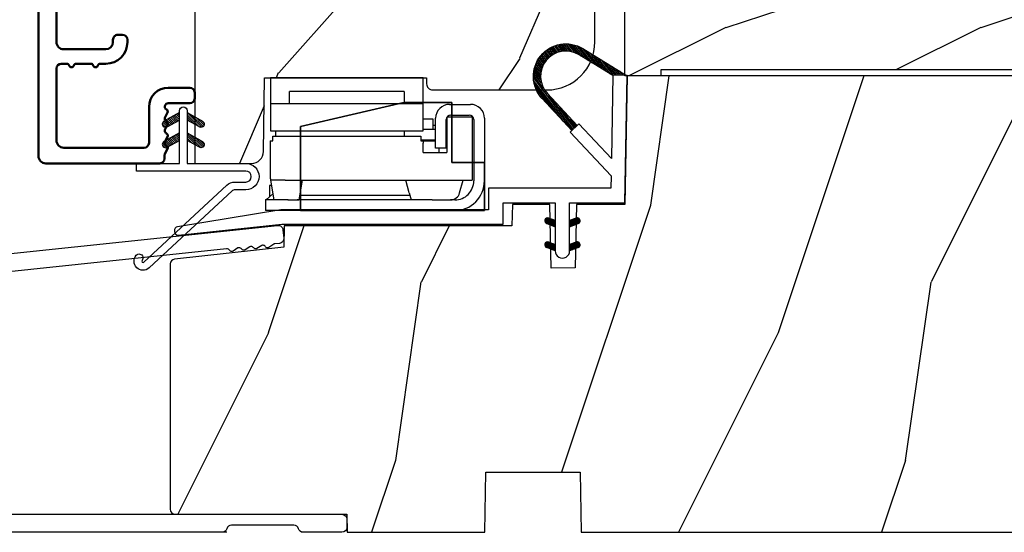
# Model space of a CAD drawing. Units: millimetres. Extents: x 986 to 2146, y -85 to 51.
# Drawn here: x 1151 to 1154, y -58 to -56 of the extents above; entities that cross this region are included whole.
import ezdxf

# ---------------------------------------------------------------- set-up
doc = ezdxf.new("R2010")
doc.units = ezdxf.units.MM
doc.header["$MEASUREMENT"] = 0
doc.header["$PDMODE"] = 3
doc.linetypes.add('Continuous2', pattern=[0])
for name, color, linetype in [('COUPE-FROID', 30, 'Continuous'), ('Dimensions-Cotes', 7, 'Continuous'), ('Sash Colonial', 4, 'Continuous'), ('Text English', 7, 'Continuous')]:
    doc.layers.add(name, color=color, linetype=linetype)
doc.styles.add('Century-10', font='GOTHIC.TTF', dxfattribs={"height": 0.3937})
doc.dimstyles.new('1-1', dxfattribs={"dimtxt": 0.3937, "dimasz": 0.3937, "dimexe": 0.3937, "dimexo": 0.3937, "dimgap": 0.3937, "dimtad": 0, "dimtih": 1, "dimtoh": 1, "dimdec": 1, "dimlfac": 25.4, "dimzin": 0, "dimdsep": 46, "dimtxsty": 'Century-10', "dimcen": 0, "dimadec": 1, "dimazin": 0, "dimtfac": 1, "dimtdec": 1, "dimtofl": 0, "dimtmove": 0, "dimatfit": 3, "dimfxl": 0, "dimtolj": 1, "dimtzin": 0, "dimarcsym": 0})
pattern_1 = [(45.00000000000001, (-4.718514817625419e-05, -0.0500131363304348), (-0.08838834764831847, 0.08838834764831842), [])]

# ---------------------------------------------------------------- blocks, each defined once
blk = doc.blocks.new('*D634')
at = {"layer": 'Defpoints', "color": 0, "transparency": 16777216}
for p in [(1145.709647648767, -54.85505723834202), (1151.270163914187, -54.85505723834202), (1151.785192666398, -58.11062820028776)]:
    blk.add_point(p, dxfattribs=at)
at = {"layer": 'Dimensions-Cotes', "color": 0, "lineweight": -2, "transparency": 16777216}
for p, q in [((1150.876463914187, -54.85505723834202), (1145.315947648766, -54.85505723834202)), ((1145.709647648767, -55.24875723834202), (1145.709647648767, -55.83408078865547)), ((1145.709647648767, -57.71692820028775), (1145.709647648767, -57.13160464997431)), ((1151.391492666398, -58.11062820028776), (1145.315947648766, -58.11062820028776))]:
    blk.add_line(p, q, dxfattribs=at)
at = {"layer": 'Dimensions-Cotes', "color": 0, "transparency": 16777216}
for points in [[(1145.6440309821, -55.24875723834202), (1145.775264315433, -55.24875723834202), (1145.709647648767, -54.85505723834202)], [(1145.6440309821, -57.71692820028775), (1145.775264315433, -57.71692820028775), (1145.709647648767, -58.11062820028776)]]:
    blk.add_solid(points, dxfattribs=at)
at = {"layer": 'Dimensions-Cotes', "color": 0, "transparency": 16777216, "insert": (1145.709647648766, -56.4828427193152), "char_height": 0.3937, "attachment_point": 5, "style": 'Century-10'}
blk.add_mtext('\\A1;82.7 [3 1/4"]', dxfattribs=at)
blk = doc.blocks.new('*D630')
at = {"layer": 'Defpoints', "color": 0, "transparency": 16777216}
for p in [(1151.270163914187, -54.85505723834202), (1148.619095815666, -56.90151575121299), (1150.797670262677, -56.90151575121299)]:
    blk.add_point(p, dxfattribs=at)
at = {"layer": 'Dimensions-Cotes', "color": 0, "lineweight": -2, "transparency": 16777216}
for p, q in [((1148.619095815666, -54.46135723834202), (1148.619095815666, -54.06765723834202)), ((1150.876463914187, -54.85505723834202), (1148.225395815665, -54.85505723834202)), ((1150.403970262676, -56.90151575121299), (1148.225395815665, -56.90151575121299)), ((1148.619095815666, -57.29521575121299), (1148.619095815666, -57.68891575121299))]:
    blk.add_line(p, q, dxfattribs=at)
at = {"layer": 'Dimensions-Cotes', "color": 0, "transparency": 16777216}
for points in [[(1148.553479148999, -54.46135723834202), (1148.684712482332, -54.46135723834202), (1148.619095815666, -54.85505723834202)], [(1148.553479148999, -57.29521575121299), (1148.684712482332, -57.29521575121299), (1148.619095815666, -56.90151575121299)]]:
    blk.add_solid(points, dxfattribs=at)
at = {"layer": 'Dimensions-Cotes', "color": 0, "transparency": 16777216, "insert": (1148.619095815665, -55.87828649477782), "char_height": 0.3937, "attachment_point": 5, "style": 'Century-10'}
blk.add_mtext('\\A1;52.0 [2 1/16"]', dxfattribs=at)
blk = doc.blocks.new('BB-103')
h = blk.add_hatch()
h.set_pattern_fill('WOOD1', color=1, scale=30, angle=45, pattern_type=2)
h.set_pattern_definition([(261.8699, (-12.72792206135786, 29.69848480983499), (21.21319907757999, 106.0660180495853), [15, -135]), (251.5651, (6.363961030678922, 36.06244584051393), (4.563926263401186e-05, -42.42641678491383), [33.54102, -33.54102]), (243.4349, (16.97056274847714, 25.45584412271572), (-21.21324652746686, -63.63958565313664), [18.97368, -75.89466])])
h.paths.add_polyline_path([(-69, 27.30000961375696), (-73.04186136496752, 27.30000961375696), (-73.13434519901918, 22.00161431050455), (-75.14934935301052, 21.99999999917637), (-75.24186136498604, 27.30000961375696), (-78.3673929632224, 27.30000961375696), (-78.3988120800932, 25.50000961375405), (-97.36031569449523, 25.49956671487992), (-97.39092587363415, 23.74591072637413), (-106.489018800234, 22.73247491501955, 0.3820830109378573), (-106.8447367064873, 22.33493360122512), (-106.8447367064873, 1.918255480244998, 0.4142135623730975), (-106.4447367064873, 1.518255480244985), (-92.14473670638472, 1.518255480244989), (-92.11824353032154, 0.0004624401086772423), (-80.6491026790186, 3.446132268436486e-13), (-80.56185443461783, 4.998448574072484), (-72.736374325933, 4.998448574072214), (-72.64912608153236, 3.375077994860476e-13), (-32.64947926317973, 1.13686837721616e-13), (-32.56226242832585, 4.996649122327938), (-24.73674183566061, 4.998171497843146), (-24.64949842764327, 1.13686837721616e-13), (0, 0), (7.105427357601002e-15, 38), (-29.89987975272, 38), (-30.0304590487878, 30.49890991639322), (-32.76867476855878, 30.50109008360678), (-32.89921600966633, 38), (-68.81323097307683, 38)])
at = {"color": 4}
blk.add_lwpolyline([(-32.89921600966633, 38), (-68.81323097307683, 38), (-69, 27.30000961375696), (-73.04186136496752, 27.30000961375696), (-73.13434519901918, 22.00161431050455), (-75.14934935301052, 21.99999999917637), (-75.24186136498604, 27.30000961375696), (-78.3673929632224, 27.30000961375696), (-78.3988120800932, 25.50000961375405), (-97.36031569449523, 25.49956671487992), (-97.39092587363415, 23.74591072637413), (-106.489018800234, 22.73247491501955, 0.3820830109378576), (-106.8447367064873, 22.33493360122512), (-106.8447367064873, 1.918255480244994, 0.4142135623730924), (-106.4447367064873, 1.518255480244989), (-92.14473670638472, 1.518255480244989), (-92.11824353032155, 0.0004624401086772423), (-80.6491026790186, 3.410605131648481e-13), (-80.56185443461783, 4.998448574072484), (-72.736374325933, 4.998448574072214), (-72.64912608153236, 3.410605131648481e-13), (-32.64947926317973, 1.13686837721616e-13)], format="xyb", dxfattribs=at)
blk = doc.blocks.new('BB-095')
at = {"color": 2, "linetype": 'Continuous2', "lineweight": -3}
for p, q in [((-6.358711640489989, 12.65086945534858), (-6.727134098016311, 13.12652360247739)), ((-6.265060854036481, 12.73408723239845), (-6.632333505048653, 13.20825691451319)), ((-6.166853614232739, 12.8114223714947), (-6.53399019514595, 13.2854163794691)), ((-6.064096447598192, 12.88288329874922), (-6.432107238791421, 13.35800596140325)), ((-5.956747279583713, 12.94841569352138), (-6.326664892630422, 13.42600017062796)), ((-5.844713147709033, 13.00789953602361), (-6.217619956654151, 13.48934323340654)), ((-5.727844979113204, 13.06114236480789), (-6.104904339017001, 13.54794723943633)), ((-5.60592872092943, 13.10786782557261), (-5.98842271543376, 13.60168911959045)), ((-5.478671515063386, 13.14769782200165), (-5.868049087797178, 13.65040620330547)), ((-5.345680639490954, 13.1801253278245), (-5.743621936469342, 13.69388995952613)), ((-5.206431227002529, 13.20447270991281), (-5.614937497122217, 13.73187731712824)), ((-5.060215532235222, 13.21982622916403), (-5.48174044234597, 13.76403863402084)), ((-4.906059918526214, 13.2249288658204), (-5.343710845373923, 13.78996086666302)), ((-4.742581123669286, 13.21799475036096), (-5.200445630581587, 13.80912362180243)), ((-4.567717433202549, 13.19636209333839), (-5.051431541630652, 13.8208642565296)), ((-4.378168909193253, 13.15577048900013), (-4.896004507341193, 13.82432541754679)), ((-4.168031936767282, 13.08859803789528), (-4.733286116222505, 13.81837302618078)), ((-3.924473462707599, 12.9782765454438), (-4.562079249875158, 13.80146153505484)), ((-3.630680088806319, 12.80309896744438), (-4.380685337405655, 13.77139799360884)), ((-3.330380293054393, 12.61952123223455), (-4.186556254129162, 13.72489262915042)), ((-3.030080497287916, 12.43594349708292), (-3.975549251737309, 13.65659692038025)), ((-2.729780701550542, 12.25236576193129), (-3.740029420770359, 13.55665376898833)), ((-2.429480905798616, 12.068788026736), (-3.463072210922608, 13.40321262720681)), ((-2.129181110046691, 11.88521029158437), (-3.16277241515613, 13.21963489202608)), ((-6.923700620297812, 11.74729231189121), (-7.34924106085359, 12.29668899270473)), ((-6.874309021042198, 11.88765119286836), (-7.286066722468011, 12.41925358104345)), ((-6.81771894741664, 12.01871643791674), (-7.218300383575613, 12.53588963806396)), ((-6.754699933467553, 12.14148155883595), (-7.146213343608313, 12.64694742657593)), ((-6.685820218737124, 12.25668018491706), (-7.070022244335039, 12.75270664331038)), ((-6.611504431487763, 12.36486053513363), (-6.989899259723959, 12.85338957460772)), ((-6.532069948670458, 12.46643236104865), (-6.905979435870311, 12.94917057255225)), ((-6.447750494387353, 12.5616974135919), (-6.81836599042558, 13.04018289694795)), ((-1.828881314294765, 11.70163255640364), (-2.862472619418757, 13.0360571568599)), ((-1.52858151854284, 11.5180548212229), (-2.562172823666831, 12.85247942169372)), ((-1.228281722776362, 11.33447708608583), (-2.261873027900354, 12.66890168652753)), ((-0.9819321260959875, 11.22055209708924), (-1.96157323216298, 12.48532395136135)), ((-0.8216573029797907, 11.2177544896258), (-1.661273436396502, 12.30174621618062)), ((-6.998896749815092, 10.82374366107979), (-7.580440952130946, 11.5745499865734)), ((-7.018648516322489, 11.05337052234972), (-7.547675259783635, 11.73637384994072)), ((-7.015367189940068, 11.25326036314073), (-7.507332063244892, 11.88841472854256)), ((-6.996156664122598, 11.43258471012814), (-7.460363212675791, 12.03190151456511)), ((-6.964827242679664, 11.59626288016443), (-7.407483130381795, 12.16775656743266)), ((-0.661382479849042, 11.21495688219147), (-1.360973640644577, 12.11816848101444)), ((-0.5011076567182933, 11.21215927477169), (-1.060673844907203, 11.93459074586281)), ((-0.3408328335729927, 11.20936166729371), (-0.760374049111622, 11.75101301066752)), ((-0.180558010434968, 11.20656405985937), (-0.4600742533014888, 11.56743527547223)), ((-6.762556230352263, 10.11036230062018), (-7.617426982550885, 11.2140485993441)), ((-4.297831057492065, 6.72413703847269), (-7.616885366334234, 11.00922312428884)), ((-6.939362128084529, 10.54275489263819), (-7.604319293511569, 11.40125205241202)), ((-4.389490555740256, 6.638348396212677), (-7.597880828333789, 10.78056097713124)), ((-5.132021338163529, 7.392871247473521), (-7.551115475952745, 10.51605805475265)), ((-6.048938219909676, 8.372536376700737), (-7.452911182664455, 10.18514456195408)), ((-7.000746778206437, 9.39724862590083), (-7.102261740562742, 9.528310160938418)), ((-4.206171559207494, 6.809925680776359), (-6.321678051326078, 9.541163735397276)), ((-4.114512060952027, 6.895714323050924), (-5.404761169579931, 8.561498606199166)), ((-4.022852562725664, 6.981502965296385), (-4.487844287848336, 7.581833476957399)), ((-6.669043251081664, -0.8961942308087609), (-6.434285282471453, -0.6614362622058261)), ((-6.656762440675582, -0.9864803920063432), (-6.344728290133705, -0.6744462414644667)), ((-6.648714023708951, -0.8095798250142261), (-6.208033620155536, -1.250260228567641)), ((-6.622658903187901, -1.054943826122327), (-6.269032430748982, -0.7013173536688564)), ((-6.60928703572549, -0.7464398414012985), (-6.046772344155531, -1.308954532971257)), ((-6.570822269365951, -1.10567416388949), (-6.19383506278368, -0.728686957314495)), ((-6.553519765694862, -0.6996401398355383), (-5.885511068155527, -1.367648837374873)), ((-6.504819966453713, -1.142238832588192), (-6.118637694825654, -0.7560565609455816)), ((-6.482237003075486, -0.6683559308585254), (-5.800001766432022, -1.35059116750199)), ((-6.429622598495687, -1.169608436219279), (-6.043440326860352, -0.7834261645766682)), ((-6.383522284793205, -0.6645036775444177), (-5.800001766432022, -1.248024195912877)), ((-6.354425230530385, -1.196978039850365), (-5.968242958895051, -0.8107957682077549)), ((-6.229897794242195, -0.7155611964990394), (-5.800001766432022, -1.145457224309212)), ((-6.06863651824219, -0.7742555009026555), (-5.800001766432022, -1.042890252705548)), ((-4.600001766427656, -1.288760064519011), (-3.972990011521095, -0.6617483096051737)), ((-4.061589639918882, -0.6760645666363425), (-4.600001766427656, -0.872030554441154)), ((-4.600001766427656, -1.391327036108124), (-3.887628986894331, -0.6789542565820748)), ((-4.600001766427656, -1.186193092915347), (-4.10605862824136, -0.6922499547363268)), ((-4.600001766427656, -1.083626121311682), (-4.267319904241365, -0.7509442591399429)), ((-4.600001766427656, -0.9810591497225696), (-4.428581180248646, -0.809638563543559)), ((-4.450445354335304, -1.344337595612161), (-3.822454086695277, -0.7163463279721336)), ((-4.40189491591568, -0.7999255576578443), (-4.015712644280345, -1.186107829285903)), ((-4.326697547950378, -0.7725559540267577), (-3.940515276315043, -1.158738225654816)), ((-4.289184078328024, -1.285643291208545), (-3.773256416913998, -0.7697156297945194)), ((-4.251500179985076, -0.745186350395671), (-3.867427355501921, -1.129259174864274)), ((-4.176302812019774, -0.7178167467500325), (-3.806568396657301, -1.087551162127057)), ((-4.101105444054472, -0.6904471431189458), (-3.762196820041343, -1.029355767139351)), ((-4.022849747053758, -0.6661358685232708), (-3.734673327323751, -0.9543122882605539)), ((-3.918198108143176, -0.668220535837464), (-3.738159669811782, -0.8482589741761339)), ((-6.668816674349134, -0.8920441459777075), (-6.369294896155541, -1.191565924164025)), ((-6.643225390217911, -1.02020240170532), (-6.535636538779134, -1.127791253136821)), ((-6.279227862565083, -1.224347643481452), (-5.893045590929749, -0.8381653718533935)), ((-6.204030494599781, -1.251717247112539), (-5.817848222964447, -0.8655349754844801)), ((-6.128833126634479, -1.279086850758177), (-5.800001766432022, -0.9502554905484439)), ((-6.053635758669177, -1.306456454389264), (-5.800001766432022, -1.052822462137557)), ((-5.978438390711151, -1.33382605802035), (-5.800001766432022, -1.155389433741221)), ((-5.90737524223491, -0.8329498053062716), (-5.800001766432022, -0.9403232811164353)), ((-5.903241022745849, -1.361195661651437), (-5.800001766432022, -1.257956405344886)), ((-5.828043654780547, -1.388565265282524), (-5.800001766432022, -1.360523376933998)), ((-5.800001766432022, -0.872030554441154), (-5.800001766432022, -1.39877167796658)), ((-4.600001766427656, -0.878492178118905), (-4.58984245624865, -0.8683328679471751)), ((-4.600001766427656, -0.9095196219423096), (-4.241304748168975, -1.268216640193715)), ((-4.600001766427656, -1.012086593531422), (-4.316502116134277, -1.295586243824801)), ((-4.600001766427656, -1.114653565135087), (-4.391699484099579, -1.322955847455888)), ((-4.600001766427656, -1.39877167796658), (-3.892298306055952, -1.141188683701331)), ((-4.600001766427656, -1.217220536738751), (-4.466896852064881, -1.350325451101527)), ((-4.600001766427656, -1.319787508327864), (-4.542094220022907, -1.377695054732613)), ((-4.552289651839008, -0.8546647649200176), (-4.166107380210949, -1.240847036562628)), ((-4.477092283880982, -0.827295161288931), (-4.090910012238371, -1.213477432931541)), ((-4.127922802328019, -1.226948986804929), (-3.740418655791789, -0.8394448402686985)), ((-3.966661526328014, -1.168254682401312), (-3.731667924899146, -0.9332610809797197)), ((-6.666640934433733, -2.945131346132258), (-6.385523096157474, -2.664013507848723)), ((-6.666569658738215, -2.945630593545503), (-6.450013495706433, -3.162186756584561)), ((-6.661748070562087, -2.847885210125242), (-6.288752219699152, -3.220881060988178)), ((-6.658228301968254, -2.834151742063114), (-6.497962655988292, -2.673886096090428)), ((-6.641708086245988, -3.022765469533625), (-6.306590097586511, -2.687647480881425)), ((-6.631291982005994, -2.775774327092223), (-6.127490943699147, -3.279575365391794)), ((-6.5983945717247, -3.082018926608726), (-6.231392729621209, -2.715017084512511)), ((-6.583140682248402, -2.721358655238874), (-5.966229667699142, -3.33826966979541)), ((-6.539666790778345, -3.125858117273311), (-6.156195361663183, -2.742386688143598)), ((-6.520219360777762, -2.681713005120401), (-5.804968391699138, -3.396963974199026)), ((-5.800001766432022, -3.398771677952028), (-6.507705226789174, -3.141188683701331)), ((-6.467180265333216, -3.155938563417295), (-6.080997993697881, -2.769756291774685)), ((-6.43747390442272, -2.661891489871778), (-5.800001766432022, -3.299363627869753)), ((-6.391982897367914, -3.183308167048382), (-6.005800625732579, -2.797125895420323)), ((-6.338413892940796, -2.676064566636343), (-5.800001766432022, -2.872030554441154)), ((-6.316785529402612, -3.210677770679468), (-5.930603257767277, -2.82449549905141)), ((-6.310616393793087, -2.686182028905024), (-5.800001766432022, -3.196796656266089)), ((-6.24158816143731, -3.238047374325107), (-5.855405889801975, -2.851865102682496)), ((-6.166390793479284, -3.265416977956193), (-5.800001766432022, -2.899027950901655)), ((-6.149355117785806, -2.74487633330864), (-5.800001766432022, -3.094229684676976)), ((-6.091193425513982, -3.29278658158728), (-5.800001766432022, -3.00159492250532)), ((-6.01599605754868, -3.320156185218367), (-5.800001766432022, -3.104161894094433)), ((-5.988093841785801, -2.803570637712256), (-5.800001766432022, -2.991662713073311)), ((-5.940798689583378, -3.347525788849453), (-5.800001766432022, -3.206728865698097)), ((-5.82683256577852, -2.862264942115872), (-5.800001766432022, -2.889095741469647)), ((-4.600001766427656, -3.340099496475887), (-3.926882909117328, -2.666980639158283)), ((-4.600001766427656, -3.237532524872223), (-4.030588480172216, -2.668119238616783)), ((-4.061589639911606, -2.676064566636343), (-4.600001766427656, -2.872030554441154)), ((-4.600001766427656, -3.134965553268558), (-4.186601304697749, -2.721565091545927)), ((-4.600001766427656, -3.032398581679446), (-4.347862580697754, -2.780259395949543)), ((-4.600001766427656, -2.929831610075781), (-4.509123856705035, -2.83895370035316)), ((-4.600001766427656, -2.960859053899186), (-4.278944449296748, -3.28191637103737)), ((-4.600001766427656, -3.06342602550285), (-4.35414181726205, -3.309285974668456)), ((-3.892298306055952, -3.141188683701331), (-4.600001766427656, -3.39877167796658)), ((-4.600001766427656, -3.165992997091963), (-4.429339185220076, -3.336655578299543)), ((-4.600001766427656, -3.268559968695627), (-4.504536553185378, -3.364025181930629)), ((-4.589929352966781, -2.868364495763672), (-4.203747081331446, -3.254546767391731)), ((-4.530988030791693, -3.373652732436313), (-3.853074064763266, -2.69573876640061)), ((-4.514731985001479, -2.840994892132586), (-4.128549713366144, -3.227177163760644)), ((-4.439534617036177, -2.813625288486947), (-4.053352345400842, -3.199807560129558)), ((-4.369726754784413, -3.314958428032697), (-3.795382914949503, -2.740614588183235)), ((-4.364337249070875, -2.786255684855861), (-3.97815497743554, -3.172437956498471)), ((-4.289139881112849, -2.758886081224774), (-3.902957609470239, -3.145068352867384)), ((-4.213942513147547, -2.731516477593687), (-3.835239960784154, -3.11021902995708)), ((-4.208465478784408, -3.256264123629081), (-3.754690566748966, -2.802489211579087)), ((-4.138745145182245, -2.704146873962601), (-3.782353028190617, -3.060538990946953)), ((-4.063547777216943, -2.676777270316962), (-3.745999840722423, -2.994325206818758)), ((-4.047204202784403, -3.197569819225465), (-3.731730005035704, -2.882095621476766)), ((-3.975853435725501, -2.661904640219292), (-3.730347941834541, -2.907410134110251)), ((-3.884529958684059, -3.137462546714233), (-3.748498857873845, -3.001431445911295)), ((-5.865601321618076, -3.374895392495092), (-5.800001766432022, -3.309295837301762)), ((-4.600001766427656, -3.37112694028474), (-4.57973392115068, -3.391394785561716))]:
    blk.add_line(p, q, dxfattribs=at)
for points in [[(-4.408859231132144, 6.620220298224011), (-6.888960056000858, 9.27004422826576, -0.8734124818952289), (-3.502445872139422, 13.42728233238449), (0.1393807515184129, 11.20097950799391)], [(-1.004666971313188, 11.19777805992635), (-3.815086302297775, 12.91582923068199, 0.8734558623437321), (-6.451136452962007, 9.679481487313751), (-3.971206968156682, 7.029840622839401)]]:
    blk.add_lwpolyline(points, format="xyb", dxfattribs=at)
blk.add_lwpolyline([(-1.150535133792207, 2.843767350292182), (-1.17923671574076, 1.79999999917345), (-11.34221426730196, 1.79999999917345), (-11.34221426730196, -8.881784197001252e-16), (-28.62389164239844, -8.881784197001252e-16), (-37.24098317702132, -1.40944165630208, 0.3974973418066626), (-37.49091418500151, -1.736866007355276), (-37.48051308377157, -1.835825875241427, 0.4142135623723513), (-37.15079797618213, -2.102823904875557), (-28.56100230723073, -1.199999999997091), (-10.14221426729759, -1.199999999997091), (-10.14221426729759, 0.5999999991763607), (-5.800001766424746, 0.5999999991763607), (-5.800001766432022, -0.872030554441154), (-6.338413892940796, -0.6760645666363425, 0.9999999999999981), (-6.507705226791902, -1.141188683704926), (-5.800001766432022, -1.39877167796658), (-5.800001766432022, -3.408293650500128, 1.000004204461909), (-4.600001766427656, -3.408293307089481), (-4.600001766427656, -1.39877167796658), (-4.600001766427656, -0.872030554441154), (-4.600001766427656, 0.5999999991763607), (-8.881784197001252e-14, 0.5999999991763607), (0.1954967271946337, 11.19999999999709), (-1.004262511292243, 11.22094187540642), (-1.125426184030719, 4.281781182056874), (-3.824671903968326, 7.166990012061432), (-4.555328664960459, 6.483132335692061)], format="xyb", close=True, dxfattribs=at)
for centre, radius, start, end in [((-3.97694397298628, -0.9086266251684458), 0.2474873734135617, 290.0000000010294, 110.0000000015563), ((-6.423059559864985, -2.908626625168837), 0.2474873734153732, 69.99999999998265, 249.9999999999826), ((-3.976943972987417, -2.908626625168837), 0.2474873734156195, 290.0000000000174, 110.0000000004055)]:
    blk.add_arc(centre, radius, start, end, dxfattribs=at)
blk = doc.blocks.new('BB-098')
h = blk.add_hatch()
h.set_pattern_fill('WOOD1', color=1, scale=30, angle=30, pattern_type=2)
h.set_pattern_definition([(246.8699, (-4.607695154586734, 31.98076211353316), (47.94228235666637, 96.96152619690801), [15, -135]), (236.5651, (15.48076211353316, 33.18653347947321), (-10.98072059525049, -40.98078350176264), [33.54102, -33.54102]), (228.4349, (22.98076211353316, 20.19615242270663), (-36.96155946978204, -55.9807271469366), [18.97368, -75.89466])])
h.paths.add_polyline_path([(-14, -30.8768754935736), (-14, -31.3768754935736, 0.4142135623730949), (-13.5, -31.8768754935736), (-4.000000000000004, -31.8768754935736, 0.4142135623730951), (0, -27.8768754935736), (7.105427357601002e-15, 7.105427357601002e-15), (-22.5, 1.06581410364015e-14, 0.4142135623730951), (-23, -0.4999999999999893), (-23.19999999999709, -2.8000000000029, -0.4142135623730951), (-23.69999999999709, -3.3000000000029), (-25.69999999999708, -3.3000000000029, -0.3642693064081095), (-26.19249530956472, -2.88630393997024), (-26.40750469044109, -0.4136960600326702, 0.364269306408124), (-26.90000000000873, 1.4210854715202e-14), (-33.3000000000029, 1.4210854715202e-14), (-33.30000000000292, -37.9868050376899), (-28.5734636007469, -37.9868050376899, 0.4121604057548758), (-27.57348820575051, -36.99381998032288), (-27.49864887779404, -30.87687549357359)])
at = {"color": 4}
blk.add_lwpolyline([(-27.49864887779404, -30.87687549357359), (-14, -30.8768754935736), (-14, -31.3768754935736, 0.414213562373095), (-13.5, -31.8768754935736), (-4.000000000000004, -31.8768754935736, 0.414213562373095), (0, -27.8768754935736), (7.105427357601002e-15, 7.105427357601002e-15), (-22.5, 1.06581410364015e-14, 0.414213562373095), (-23, -0.4999999999999893), (-23.19999999999709, -2.8000000000029, -0.414213562373095), (-23.69999999999709, -3.300000000002898), (-25.69999999999709, -3.300000000002898, -0.414213562373095), (-26.19999999999709, -2.800000000002896), (-26.40000000000873, -0.4999999999999858, 0.414213562373095), (-26.90000000000873, 1.4210854715202e-14), (-33.3000000000029, 1.4210854715202e-14), (-33.30000000000292, -37.9868050376899), (-28.57346360075462, -37.9868050376899, 0.4091108014279708), (-27.57361590558139, -37.00425744412495)], format="xyb", close=True, dxfattribs=at)
blk = doc.blocks.new('BB-089')
at = {"color": 181}
blk.add_line((5.030826649614028, -10.69999999999709), (5.030826649614028, -10.69999999999709), dxfattribs=at)
at = {"color": 181, "lineweight": 50}
blk.add_lwpolyline([(-46.97924132182561, -0.4269493281708492, -0.434102458797881), (-46.58015018723381, 3.637978807091713e-12), (-42.4320319135004, 9.094947017729282e-12, -0.4142135623722903), (-41.83203191350003, -0.5999999999912689), (-41.83203191350003, -0.9000000000032742, 0.414213562371763), (-41.23203191349785, -1.500000000001819), (-38.93203191349858, -1.500000000001819, -0.414213562373095), (-38.33203191349821, -2.100000000002183), (-38.33203191349821, -2.400000000005093, -0.414213562373095), (-38.93203191349858, -3.000000000003638), (-42.07461435146251, -3.000000000001819, -0.2779603782640859), (-43.22388416152353, -2.307600941057899, 0.9349184166584277), (-44.90197686280044, -3.055151374101115, 0.2592592214917639), (-37.65783473782176, -9.301980043501317, 0.4753869667671996), (-36.09413967708679, -8.029005214426434), (-36.09413967708679, -7.401389573418783, -0.4142135623725632), (-34.2941396770857, -5.601389573421329), (-34.09413967708497, -5.601389573421329, -0.414213562373095), (-33.69413967708533, -6.001389573420965), (-33.69413967708533, -6.401389573418783, -0.414213562373095), (-34.09413967708497, -6.801389573418419), (-34.29413967708388, -6.801389573420238, 0.414213562373095), (-34.89413967708424, -7.401389573419692), (-34.89413967708424, -10.90136275108671, 0.4142135623730949), (-34.29413967708388, -11.50136275108525), (-30.09413967708497, -11.50136275108707, 0.414213562373896), (-29.4941396770846, -10.90136275108671), (-29.4941396770846, -7.401389573420602, 0.4142135623722904), (-30.09413967708497, -6.801389573418419), (-30.2941396770857, -6.801389573418419, -0.414213562373095), (-30.69413967708533, -6.401389573418783), (-30.69413967708533, -6.001389573420965, -0.414213562373095), (-30.2941396770857, -5.601389573421329), (-30.09413967708497, -5.601389573423148, 0.414213562373095), (-29.4941396770846, -5.001389573422784), (-29.4941396770846, -3.155889573419699, -0.414213562373095), (-28.69413967708533, -2.355889573420427), (-28.63046387147318, -2.355889573420427, -0.2244763270160046), (-28.01221243436163, -2.648183791978568), (-27.37091637238154, -3.429112878126034, -0.6681786379237845), (-27.54769306767776, -3.855889573420427), (-28.09413967708565, -3.855889573420427, 0.4142135623731781), (-28.29413967708564, -4.055889573420473), (-28.29413967708388, -10.90136275108671, 0.414213562373095), (-27.69413967708533, -11.50136275108525), (-11.69413967708533, -11.50136275108525, 0.4142135623733585), (-11.09413967708315, -10.90136275108671), (-11.09413967708491, -4.055889573420359, 0.4142135623730534), (-11.2941396770849, -3.855889573420427), (-11.84058628649109, -3.855889573420427, -0.6681786379196869), (-12.01736298178912, -3.429112878126034), (-11.37606691980903, -2.648183791978568, -0.2244763270160045), (-10.75781548269748, -2.355889573420427), (-10.69413967708533, -2.355889573420427, -0.414213562373095), (-9.89413967708606, -3.155889573419699), (-9.89413967708424, -5.001389573422784, 0.4142135623730949), (-9.294139677085695, -5.601389573423148), (-9.094139677084968, -5.601389573421329, -0.414213562373095), (-8.694139677085332, -6.001389573420965), (-8.694139677085332, -6.401389573418783, -0.414213562373095), (-9.094139677084968, -6.801389573418419), (-9.294139677085695, -6.801389573418419, 0.4142135623730951), (-9.89413967708424, -7.401389573420602), (-9.89413967708424, -10.90136275108671, 0.4142135623730949), (-9.294139677083876, -11.50136275108525), (-5.094139677088606, -11.50136275108525, 0.414213562373095), (-4.494139677090061, -10.90136275108671), (-4.494139677088242, -7.401389573420602, 0.4142135623725677), (-5.094139677088606, -6.801389573418419), (-5.294139677089333, -6.801389573418419, -0.414213562373095), (-5.69413967708897, -6.401389573418783), (-5.69413967708897, -6.001389573420965, -0.414213562373095), (-5.294139677089333, -5.601389573421329), (-5.094139677086787, -5.601389573421329, -0.4142135623725632), (-3.294139677087514, -7.401389573420431), (-3.294139677085184, -7.864077853711876, 0.3419987131196749), (-3.144139679905322, -8.057727017381524, -0.7745966692413964), (-3.144139679905322, -8.445025344720818, 0.3419987131196323), (-3.294139677084786, -8.638674508390523), (-3.294139677084786, -9.864077816112058, 0.341998713119623), (-3.144139679905322, -10.05772697978176, -0.774596669241375), (-3.144139679905322, -10.44502530712106, 0.3419987131196348), (-3.294139677085184, -10.6386744707907), (-3.294139677082057, -11.10136275108528, 0.414213562372559), (-2.894139677082421, -11.50136275108525), (3.09999999998945, -11.50136275108525, 0.414213562373095), (3.699999999987995, -10.90136275108671), (3.699999999989814, -4.200000000002547, 0.414213562373095), (3.299999999990177, -3.80000000000291), (0.3000000000029104, -3.80000000000291, -0.4142135623714979), (-1.30000000000291, -2.200000000010732), (-1.30000000000291, -0.3999999999996362, -0.414213562373095), (-0.9000000000032742, 0), (-0.3999999999996362, 0, -0.414213562373095), (0, -0.3999999999996362), (-1.818989403545856e-12, -2.200000000002547, 0.3168089529982038), (0.198943749504906, -2.482467049825573, 0.3848691880012012), (0.5088325008109678, -2.354645029663516, -0.4207596768583059), (0.7794303766495432, -2.262122160259423), (1.213345373333141, -2.480949184213387, 0.1682775418291179), (1.310655821711407, -2.494033438688348, 0.220674392027259), (1.514072195968765, -2.344419268050842, -0.4039525268301628), (1.779430376649543, -2.262122160259423), (2.213345373333141, -2.480949184213387, 0.1682775418291179), (2.310655821711407, -2.494033438688348, 0.220674392027259), (2.514072195968765, -2.344419268050842, -0.4039525268301628), (2.779430376649543, -2.262122160259423), (3.213345373324046, -2.480949184213387, 0.1682775418299999), (3.310655821711407, -2.494033438688348, 0.2206743920232278), (3.514072195968765, -2.344419268049933, -0.4039525268314559), (3.779430376649543, -2.262122160255785), (4.219260959958774, -2.483932464871032, 0.117305786234003), (4.286804241295613, -2.500000000003638), (4.600000000024011, -2.500000000029104, -0.4142135623488499), (4.999999999992724, -2.900000000026921), (4.999999999990905, -12.40136275109035, -0.414213562373095), (4.39999999999236, -13.00136275108889), (-38.55963304952456, -13.00136275108889, -0.414213562373095), (-39.05963304952456, -12.50136275108889), (-39.05963304952456, -10.84660312246342, 0.3190548087954465), (-39.39505248279329, -10.37446623865253, -0.300580433036906)], format="xyb", close=True, dxfattribs=at)
blk = doc.blocks.new('BB-118-A')
at = {"color": 181}
for points in [[(-30.20529999995409, 1.052652155706667), (-0.3999999999977604, 1.052652155677563, -0.414213562373095), (5.684341886080801e-14, 0.6526521556833842), (5.684341886080801e-14, -0.04734784431370542, -0.4142135623677674), (-0.4000000001105377, -0.4473478443224366), (-3.625403330374581, -0.4473478434347697, -0.341998712385344), (-4.012701665367501, -0.147347844364262, 0.3419987131573474), (-4.39999999999776, 0.1526521556833842), (-9.599999999997799, 0.1526521556833842, 0.3419987131592261), (-9.987298334992083, -0.1473478442747904, -0.3419987131604326), (-10.37459666962598, -0.4473478443224366), (-36.26480434251055, -0.4473478443224366, -0.1989123660909234)], [(-99.49707467891852, 15.24201942790809), (-5.755933957367176, 25.09461033637031, -0.414213562382816), (-5.316313813923159, 24.7386129635312), (-5.243143889623695, 24.04244763675065, -0.4142135623770991), (-5.599141262463206, 23.60282749329987), (-5.999389248623572, 23.56075973480161, 0.1173057862289367), (-6.064883006052412, 23.53772002390487), (-6.479118661125483, 23.2711500043833, -0.4039525268370935), (-6.751625572136106, 23.32525879715298, 0.2206743920243183), (-6.969566549556419, 23.45279056471254, 0.1682775418249414), (-7.064976244106163, 23.42960627551925), (-7.4736405564949, 23.16662154111209, -0.4039525268485338), (-7.746147467503249, 23.22073033389661, 0.220674392026753), (-7.964088444921742, 23.34826210144361, 0.168277541834382), (-8.059498139467848, 23.32507781224827), (-8.468162451860223, 23.06209307784111, -0.4039525268486768), (-8.740669362869255, 23.1162018706266, 0.2206743920328846), (-8.958610340290932, 23.24373363818718, 0.168277541833748), (-9.05402003483681, 23.22054934899184), (-9.462684347229406, 22.95756461456996, -0.4039525268571173), (-9.735191258244349, 23.01167340735408, 0.2736782324239863), (-10.01296410991556, 23.13891601831979), (-30.24711138526475, 21.01222144272568, 0.3838640350354168)]]:
    blk.add_lwpolyline(points, format="xyb", dxfattribs=at)
blk = doc.blocks.new('*D904')
at = {"layer": 'Defpoints', "color": 0, "transparency": 16777216}
for p in [(1152.243843446478, -43.3742877426391), (1143.595716278085, -58.11062820028774), (1151.785192666398, -58.11062820028774)]:
    blk.add_point(p, dxfattribs=at)
at = {"layer": 'Text English', "color": 0, "lineweight": -2, "transparency": 16777216}
for p, q in [((1151.850143446478, -43.3742877426391), (1143.202016278085, -43.3742877426391)), ((1143.595716278085, -43.7679877426391), (1143.595716278085, -48.9291897865552)), ((1143.595716278085, -57.71692820028774), (1143.595716278085, -52.55572615637165)), ((1151.391492666398, -58.11062820028774), (1143.202016278085, -58.11062820028774))]:
    blk.add_line(p, q, dxfattribs=at)
at = {"layer": 'Text English', "color": 0, "transparency": 16777216}
for points in [[(1143.530099611418, -43.7679877426391), (1143.661332944752, -43.7679877426391), (1143.595716278085, -43.3742877426391)], [(1143.530099611418, -57.71692820028774), (1143.661332944752, -57.71692820028774), (1143.595716278085, -58.11062820028774)]]:
    blk.add_solid(points, dxfattribs=at)
at = {"layer": 'Text English', "color": 0, "transparency": 16777216, "insert": (1143.595716278085, -50.74245797146374), "char_height": 0.3937, "attachment_point": 5, "rotation": 90, "style": 'Century-10'}
blk.add_mtext('\\A1;FRAME SIZE', dxfattribs=at)
blk = doc.blocks.new('CF-114')
h = blk.add_hatch()
h.set_pattern_fill('ANSI31', color=256, angle=1.272221872585407e-14)
h.set_pattern_definition(pattern_1)
h.paths.add_polyline_path([(1.796035562818574, 4.219387261992225, 0.9303978350195479), (1.335808313401444, 3.913545875623086), (1.91045414754435, 2.896864784444361), (2.543548267517416, 2.896864784444361)])
h.paths.add_polyline_path([(3.508549106298041, 4.186156277124283, 1), (3.026238395948646, 3.913545875623313), (3.600884230091609, 2.896864784444361), (4.237279080419391, 2.896864784444361)])
h = blk.add_hatch()
h.set_pattern_fill('ANSI31', color=256, angle=1.272221872585407e-14)
h.set_pattern_definition(pattern_1)
h.paths.add_polyline_path([(1.910454147544513, 2.256864784444488), (1.335808313401444, 1.240183693265599, 1), (1.818119023750862, 0.9675732917645576), (2.546848997872182, 2.256864784444488)])
h.paths.add_polyline_path([(3.026238395948653, 1.240183693265599, 1), (3.508549106298072, 0.9675732917645574), (4.237279080419391, 2.256864784444488), (3.600884230091722, 2.256864784444488)])
at = {"layer": 'COUPE-FROID'}
blk.add_lwpolyline([(-2.200047185148179, -2.623135215555847), (-2.200047185148179, -1.722290765045143, 0.1893481729060768), (-2.296279004128181, -1.477288016731659), (-8.699564228940538, 5.416442392124413, -0.9556076865800267), (-7.649067884578038, 6.485004319328159, -1.000000000000155), (-8.076570221064564, 6.008725249560843, 0.955607686580006), (-8.230643018237721, 5.852002833570982), (-1.827357793425186, -1.041727575285094, -0.1893481729060768), (-1.560047185148278, -1.722290765045143), (-1.560047185148278, -2.623135215555847, 0.9999999999999999), (-0.6400471851481768, -2.623135215555847), (-0.6400471851481768, 6.476864784444517), (-4.718514817625419e-05, 6.476864784444517), (-4.718514818335962e-05, 2.896864784444588), (4.379952814851791, 2.896864784444361, -0.9999999999999999), (4.379952814851791, 2.256864784444488), (-4.718514817625419e-05, 2.256864784444488), (-4.718514817625419e-05, -2.623135215555847, -0.9999999999999999)], format="xyb", close=True, dxfattribs=at)
for points in [[(2.546848997872189, 2.896864784444361), (1.818119023750867, 4.186156277124283, 1.000000000000069), (1.335808313401429, 3.913545875623313), (1.910454147544421, 2.896864784444361)], [(4.237279080419398, 2.896864784444361), (3.508549106298076, 4.186156277124283, 1.000000000000069), (3.026238395948639, 3.913545875623313), (3.60088423009163, 2.896864784444361)], [(2.546848997872182, 2.256864784444488), (1.818119023750867, 0.9675732917645661, -1.000000000000017), (1.335808313401408, 1.240183693265536), (1.910454147544513, 2.256864784444488)], [(4.237279080419391, 2.256864784444488), (3.508549106298076, 0.9675732917645661, -1.000000000000017), (3.026238395948617, 1.240183693265536), (3.600884230091722, 2.256864784444488)]]:
    blk.add_lwpolyline(points, format="xyb", dxfattribs=at)
blk = doc.blocks.new('BB-134')
h = blk.add_hatch()
h.set_pattern_fill('WOOD1', color=1, scale=15, angle=45, pattern_type=2)
h.set_pattern_definition([(261.8699, (-6.363961030678928, 14.8492424049175), (10.60659953878999, 53.03300902479267), [7.5, -67.5]), (251.5651, (3.181980515339464, 18.03122292025696), (2.281963131700593e-05, -21.21320839245691), [16.77051, -16.77051]), (243.4349, (8.485281374238571, 12.72792206135786), (-10.60662326373343, -31.81979282656832), [9.48684, -37.94733])])
h.paths.add_polyline_path([(16, 13.10000737066001), (0, 13.10000737066001), (0, 10.10000737066001), (0.5, 10.10000737066001), (0.5, 7.179667470903233), (6.849890083592231, 7.069128313529887), (6.847709916378665, 4.33091259375891), (0.4999999999999982, 4.22041147560795), (0.5, -28.89996622471079), (0, -28.89996622471079), (0, -31.89996622471079), (8.66444487933768, -31.89996622471079), (8.66444487933768, -27.11946622471079), (11.66444487933768, -27.11946622471079), (11.66444487933768, -31.8499662247108, 0.4142135623730955), (12.66444487933767, -32.8499662247108), (16, -32.8499662247108)])
at = {"color": 4}
blk.add_lwpolyline([(0.5, 7.179667470903231), (6.849890083592232, 7.069128313529889), (6.847709916378665, 4.330912593758912), (0.5, 4.22041147560795), (0.5, -28.89996622471079), (0, -28.89996622471079), (0, -31.89996622471079), (8.66444487933768, -31.89996622471079), (8.66444487933768, -27.11946622471079), (11.66444487933768, -27.11946622471079), (11.66444487933768, -31.8499662247108, 0.4142135623730981), (12.66444487933768, -32.8499662247108), (16, -32.8499662247108), (16, 13.10000737066001), (0, 13.10000737066001), (0, 10.10000737066001), (0.5, 10.10000737066001)], format="xyb", close=True, dxfattribs=at)
blk = doc.blocks.new('Q-082 - A')
at = {"color": 3}
for points in [[(188.5467066806541, 109.0142882199312), (195.5467066806541, 109.0142882199312)], [(188.5467066806541, 93.71428821993123), (188.5467066806541, 109.0142882199312)], [(195.5467066806541, 109.0142882199312), (197.5467066806541, 100.4142882199312)], [(197.5467066806541, 100.4142882199312), (197.5467066806541, 96.41428821993124)], [(197.5467066806541, 96.41428821993124), (192.5467066806541, 96.41428821993125)], [(192.5467066806541, 96.41428821993125), (192.5467066806541, 93.71428821993123)], [(192.5467066806541, 93.71428821993123), (188.5467066806541, 93.71428821993123)]]:
    blk.add_lwpolyline(points, close=True, dxfattribs=at)
blk = doc.blocks.new('Q-300b')
at = {"color": 3, "linetype": 'Continuous', "lineweight": 30}
for p, q in [((-0.07388941178305686, -0.003836845612223305), (-12.77388691178294, -0.003836845612223305)), ((-12.77388691178294, -0.003836845612223305), (-12.77388691178294, -0.8600662883691257)), ((-0.07388941178305686, -0.8600662883691257), (-0.07388941178305686, -0.003836845612223305)), ((-12.77388691178294, -0.8600662883691257), (-12.77388691178294, -1.883106967012282)), ((-11.18638722428386, -2.152736380565329), (-11.18638722428386, -1.1367365806218)), ((-3.120838945324977, -1.1367365806218), (-11.18638722428386, -1.1367365806218)), ((-1.66138909928577, -1.1367365806218), (-3.120838945324977, -1.1367365806218)), ((-1.66138909928577, -1.1367365806218), (-1.66138909928577, -2.152736380565329)), ((-0.07388941178305686, -1.883106967012282), (-0.07388941178305686, -0.8600662883691257)), ((-12.77388691178294, -1.883106967012282), (-12.77388691178294, -2.152736380565329)), ((-12.77388691178294, -2.152736380565329), (-12.77388691178294, -4.413335935547366)), ((-0.07388941178305686, -2.152736380565329), (-12.77388691178294, -2.152736380565329)), ((-0.07388941178305686, -2.152736380565329), (-0.07388941178305686, -1.883106967012282)), ((-0.07388941178305686, -4.413335935547366), (-0.07388941178305686, -2.152736380565329)), ((2.123210155717061, -2.203536370579968), (3.875809810716419, -2.203536370579968)), ((1.907310198216692, -3.270336160596344), (1.907310198216692, -6.216735580572276)), ((2.694710043218038, -3.270336160596344), (1.907310198216692, -3.270336160596344)), ((2.237510133217256, -3.092536195574212), (3.761509833216223, -3.092536195574212)), ((3.22810993821895, -3.270336160596344), (2.694710043218038, -3.270336160596344)), ((4.015509783216658, -3.270336160596344), (3.22810993821895, -3.270336160596344)), ((4.015509783216658, -3.270336160596344), (4.015509783216658, -8.502735130532528)), ((-0.07388941178305686, -3.397336135603837), (0.7458192268559287, -3.397336135603837)), ((0.7458192268559287, -3.397336135603837), (0.7458192268559287, -4.286335960539873)), ((0.9675103832150853, -3.95613602559024), (0.7458192268559287, -3.95613602559024)), ((0.9675103832150853, -5.86113565058622), (0.9675103832150853, -3.359236143049202)), ((1.856510208216605, -5.86113565058622), (1.856510208216605, -3.473536120596691)), ((4.142509758216875, -3.473536120596691), (4.142509758216875, -6.470735530587262)), ((5.031509583214756, -3.359236143049202), (5.031509583214756, -6.470735530587262)), ((-12.77388691178294, -4.413335935547366), (-0.07388941178305686, -4.413335935547366)), ((-12.57224481814137, -4.845135850584484), (-6.423888161782997, -4.845135850584484)), ((-12.57224481814137, -5.226135775606963), (-12.57224481814137, -4.845135850584484)), ((-12.3502149951828, -4.422452840473852), (-12.35410966107975, -4.845135850584484)), ((-6.423888161782997, -4.845135850584484), (-0.2755315054246239, -4.845135850584484)), ((-1.66138909928577, -4.413335935547366), (-1.66138909928577, -4.845135850584484)), ((-0.2755315054246239, -4.845135850584484), (-0.2755315054246239, -5.226135775606963)), ((0.7458192268559287, -4.286335960539873), (-0.07388941178305686, -4.286335960539873)), ((0.9675103832150853, -4.286335960539873), (0.7458192268559287, -4.286335960539873)), ((-12.81049677124338, -5.226135775606963), (-12.77388691178294, -5.226135775606963)), ((-12.81049677124338, -5.226135775606963), (-12.81049677124338, -8.401135150619666)), ((-12.77388691178294, -5.226135775606963), (-12.57224481814137, -5.226135775606963)), ((-0.2755315054246239, -5.147392404425773), (0.9675103832150853, -5.147392404425773)), ((-0.2755315054246239, -5.226135775606963), (-0.07388941178305686, -5.226135775606963)), ((-0.111989404283122, -5.226135775606963), (0.9675103832150853, -5.226135775606963)), ((-0.07388941178305686, -5.226135775606963), (-0.07388941178305686, -5.429335735549103)), ((-0.07388941178305686, -6.216735580572276), (-0.07388941178305686, -5.429335735549103)), ((-0.07388941178305686, -6.216735580572276), (1.907310198216692, -6.216735580572276)), ((1.856510208216605, -5.86113565058622), (0.9675103832150853, -5.86113565058622)), ((1.272310323215606, -6.216735580572276), (1.272310323215606, -5.86113565058622)), ((4.142509758216875, -6.470735530587262), (4.142509758216875, -7.486735330588999)), ((5.031509583214756, -6.470735530587262), (5.031509583214756, -7.486735330588999)), ((4.142509758216875, -7.486735330588999), (4.142509758216875, -8.502735130532528)), ((5.031509583214756, -7.486735330588999), (5.031509583214756, -8.502735130532528)), ((-12.85008689678307, -8.95993504060607), (-12.85008689678307, -9.895342349758721)), ((-12.69328426098309, -8.95993504060607), (-12.85008689678307, -8.95993504060607)), ((-12.81049677124338, -8.401135150619666), (-12.77388691178294, -8.401135150619666)), ((-12.77388691178294, -8.401135150619666), (-12.77388691178294, -8.502735130532528)), ((-12.77388691178294, -8.502735130532528), (-12.48276910242294, -10.15373480557173)), ((-11.55607568484356, -8.502735130532528), (-12.77388691178294, -8.502735130532528)), ((-11.55607568484356, -8.502735130532528), (-6.423888161782997, -8.502735130532528)), ((-10.13228743178206, -8.502735130532528), (-10.42340524114206, -10.15373480557173)), ((-6.423888161782997, -8.502735130532528), (3.22810993821895, -8.502735130532528)), ((-1.235685183085479, -9.570127587168827), (-1.521689126781894, -8.502735130532528)), ((2.967505989518941, -9.570127587168827), (3.253509933215355, -8.502735130532528)), ((3.22810993821895, -8.502735130532528), (4.015509783216658, -8.502735130532528)), ((4.142509758216875, -8.502735130532528), (4.142509758216875, -8.57893511558359)), ((5.031509583214756, -8.502735130532528), (5.031509583214756, -8.566235118065379)), ((-13.12948684178355, -10.15373480557173), (-12.57346401790073, -9.63950005346851)), ((-10.35624765436023, -9.772734880549251), (-1.183903059944896, -9.772734880549251)), ((-1.235685183085479, -9.570127587168827), (-1.079322813861836, -10.15373480557173)), ((-13.19095482968351, -10.13478640931135), (-13.19298682928002, -10.15373819226807)), ((-13.19298682928002, -10.15373480557173), (-13.19298682928002, -11.04273463056597)), ((-11.29333813656285, -10.15373480557173), (-13.19298682928002, -10.15373480557173)), ((-11.32080399782444, -10.15373480557173), (-10.42340524114206, -10.15373480557173)), ((-2.986726971722419, -10.15373480557173), (-10.54292068428276, -10.15373480557173)), ((-0.505689326783795, -10.15373480557173), (-2.986726971722419, -10.15373480557173)), ((0.6878056382765863, -10.15373480557173), (-0.505689326783795, -10.15373480557173)), ((0.6878056382765863, -10.15373480557173), (2.206928539238106, -10.15373480557173)), ((2.567710068217821, -10.15373480557173), (2.206928539238106, -10.15373480557173)), ((-2.986726971722419, -11.04273463056597), (-13.19298682928002, -11.04273463056597)), ((-0.505689326783795, -11.04273463056597), (-2.986726971722419, -11.04273463056597)), ((2.555010070717799, -11.04273463056597), (-0.505689326783795, -11.04273463056597))]:
    blk.add_line(p, q, dxfattribs=at)
at = {"color": 3, "linetype": 'Continuous'}
blk.add_lwpolyline([(-13.19095482968351, -10.13478640931135), (-13.18706016378292, -10.13368235620146, 0.0019737759), (-13.18319936454373, -10.13254443641927, 0.001971966), (-13.17933856530453, -10.13137942335743, 0.001971292), (-13.1754777660617, -10.13018054356507, 0.0019728127), (-13.17165083348027, -10.12895118379674, 0.0019735433), (-13.16782390090248, -10.12769134405244, 0.001973843), (-13.16399696832104, -10.12640102427395, 0.0019740526), (-13.16017003574325, -10.12508022451948, 0.0019745593), (-13.15637696981958, -10.12372555815091, 0.0019747404), (-13.15258390390318, -10.12234379844449, 0.0019748252), (-13.14879083798314, -10.12093155870389, 0.0019751154), (-13.1450316387245, -10.11949222562544, 0.0019758102), (-13.14127243946587, -10.11801902593288, 0.0019761989), (-13.13751324020359, -10.11651534626435, 0.0019763992), (-13.13378790760271, -10.11498457319976, 0.0019763973), (-13.13006257500183, -10.1134233201592, 0.0019761236), (-13.12637110906235, -10.111834973839, 0.0019759248), (-13.12267964312286, -10.11021276078827, 0.0019756017), (-13.11898817718338, -10.10856345445791, 0.0019753406), (-13.1153305779053, -10.10688705478969, 0.0019748392), (-13.11167297862357, -10.10518017514551, 0.0019744726), (-13.10801537934549, -10.10344620210526, 0.0019738263), (-13.10439164672152, -10.10168513584358, 0.0019733654), (-13.10080178076259, -10.09989358954772, 0.0019725666), (-13.09717804814591, -10.0980749498558, 0.001972009), (-13.0936220488411, -10.09622583024611, 0.00197106), (-13.09006604954357, -10.0943530039367, 0.0019704068), (-13.0865100502424, -10.09244969765132, 0.0019693081), (-13.08298791760262, -10.09052268472442, 0.0019685594), (-13.07946578496285, -10.08856857840146, 0.0019673113), (-13.07597751898447, -10.08658399216074, 0.0019664689), (-13.07248925300246, -10.0845756992203, 0.0019650749), (-13.06903485368184, -10.08254369958013, 0.0019641356), (-13.06561432102262, -10.08048122002219, 0.001962587), (-13.0621937883634, -10.07839503376454, 0.0019615646), (-13.05877325570054, -10.07628514086537, 0.0019598973), (-13.05538658970272, -10.07414815457014, 0.0019587453), (-13.05203379036266, -10.07198746169161, 0.0019568358), (-13.04868099102259, -10.06979967541702, 0.001955726), (-13.04536205834393, -10.06758818255912, 0.0019540239), (-13.04207699232302, -10.0653529830015, 0.0019523409), (-13.03879192630211, -10.06309407674416, 0.001949255), (-13.0355068602812, -10.06081485054165, 0.001949201), (-13.03228952758309, -10.05850853100128, 0.0019503152), (-13.02907219488134, -10.05617850476119, 0.001944121), (-13.02585486218322, -10.05382815863413, 0.0019301827), (-13.02267139614287, -10.05145749238727, 0.001944895), (-13.01952179676391, -10.04905973286077, 0.0019808403), (-13.01640606404271, -10.04663487999642, 0.001924171), (-13.01329033132515, -10.0442032537976, 0.001796614), (-13.01024233192311, -10.04176485432254, 0.0019772502), (-13.00712659920555, -10.03926210814097, 0.0023479952), (-13.00401086648435, -10.03667469530774, 0.001787707), (-13.00106446706286, -10.03423629577446, 0.0006283494), (-12.99845673424443, -10.03202141622023, 0.0025042193), (-12.99510393490436, -10.02913259009074, 0.0042982381), (-12.99005780255993, -10.0246283243614, 0.0021095872), (-12.98348767052175, -10.01869488546799, 0.0011219631)], format="xyb", dxfattribs=at)
at = {"color": 3, "linetype": 'Continuous', "lineweight": 30}
for centre, radius, start, end in [((2.123210155717061, -3.359236143049202), 1.1556997725, 90, 180), ((3.875809810716419, -3.359236143049202), 1.1556997725, 359.999990000051, 90.0000129999987), ((2.237510133217256, -3.473536120596691), 0.380999925, 90, 180), ((3.761509833216223, -3.473536120596691), 0.380999925, 0, 90), ((2.555010070717799, -8.566235118065379), 2.4764995125, 269.999989999999, 9.999948896220796e-06), ((2.567710068217821, -8.57893511558359), 1.57479969, 269.999989999999, 9.999948896220796e-06), ((2.206928539238106, -9.366334960606764), 0.7873998449999999, 270, 345.0000000000073)]:
    blk.add_arc(centre, radius, start, end, dxfattribs=at)
for points in [[(-12.35011339520224, -4.413335935489158), (-12.35014726186728, -4.416322974997456), (-12.35018112852504, -4.419364201006829), (-12.35021499518643, -4.422456227053772)], [(-11.5436804872852, -4.413335935489158), (-11.5437143539466, -4.416322974997456), (-11.54374822060799, -4.419364201006829), (-11.54374822060799, -4.422456227053772)]]:
    blk.add_open_spline(points, degree=3, dxfattribs=at)

msp = doc.modelspace()

# ---------------------------------------------------------------- block references
at = {"xscale": 0.03937, "yscale": 0.03937, "zscale": 0.03937}
for name, p in [('BB-098', (1152.596932914186, -55.40597523687919)), ('BB-095', (1152.695357914186, -57.05406152706113)), ('BB-103', (1155.411887914186, -58.1106464065548)), ('Q-300b', (1152.037033722514, -56.62144989051837)), ('BB-118-A', (1151.78414963005, -58.09303432192426))]:
    msp.add_blockref(name, p, dxfattribs=at)
at = {"yscale": 0.03937, "zscale": 0.03937}
for name, p, xscale, rotation in [('BB-134', (1153.951259584453, -56.6145864065226), -0.03937, 270), ('Q-082 - A', (1155.924307209812, -64.47957194537076), 0.03937, 90), ('CF-114', (1151.349961677624, -56.90151389350129), 0.03937, 90.00000000000001)]:
    msp.add_blockref(name, p, dxfattribs=dict(at, xscale=xscale, rotation=rotation))
at = {"layer": 'Sash Colonial', "xscale": 0.03937, "yscale": 0.03937, "zscale": 0.03937, "rotation": 270}
msp.add_blockref('BB-089', (1151.285911914186, -56.70466575121333), dxfattribs=at)

# ---------------------------------------------------------------- dimensions: what is measured, and where the dimension line sits
at = {"layer": 'Dimensions-Cotes'}
dim = msp.add_linear_dim(base=(1148.619095815666, -56.90151575121299), p1=(1151.270163914187, -54.85505723834199), p2=(1150.797670262676, -56.90151575121296), angle=90, dimstyle='1-1', override={"dimgap": 2}, dxfattribs=at)
dim.commit()
dim.dimension.update_dxf_attribs({"geometry": '*D630', "text_midpoint": (1148.619095815665, -55.87828649477782), "dimtype": 160})
dim = msp.add_linear_dim(base=(1145.709647648767, -54.85505723834202), p1=(1151.785192666397, -58.11062820028773), p2=(1151.270163914186, -54.85505723834199), angle=90, dimstyle='1-1', dxfattribs=at)
dim.commit()
dim.dimension.update_dxf_attribs({"geometry": '*D634', "text_midpoint": (1145.709647648766, -56.4828427193152), "dimtype": 160})
at = {"layer": 'Text English'}
dim = msp.add_linear_dim(base=(1143.595716278085, -58.11062820028774), p1=(1152.243843446478, -43.37428774263908), p2=(1151.785192666397, -58.11062820028771), angle=90, text='FRAME SIZE', dimstyle='1-1', dxfattribs=at)
dim.commit()
dim.dimension.update_dxf_attribs({"geometry": '*D904', "text_midpoint": (1143.595716278085, -50.74245797146374), "dimtype": 160, "text_rotation": 90})

doc.saveas('drawing.dxf')
